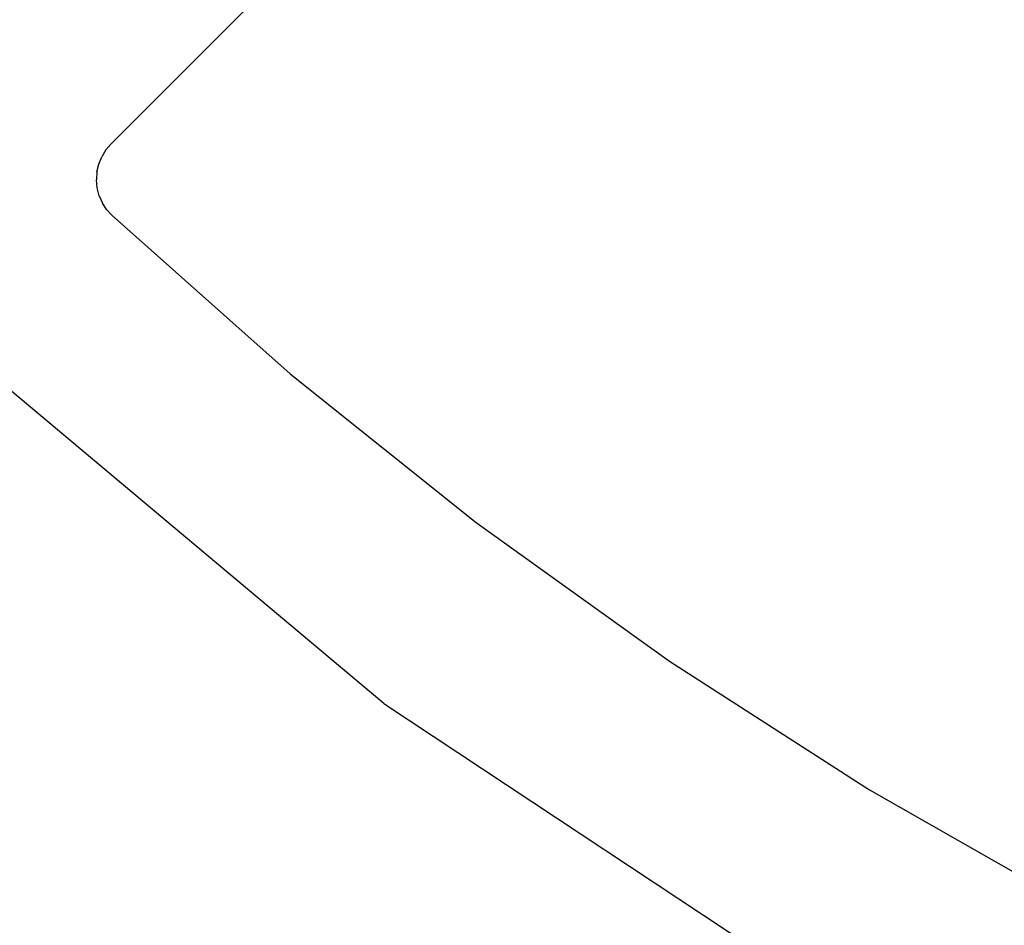
# Model space of a CAD drawing. Extents: x -4.74 to 3.44, y -3.64 to 4.12.
# Drawn here: x -0.25 to -0.17, y -2.19 to -2.11 of the extents above; entities that cross this region are included whole.
import ezdxf

# ---------------------------------------------------------------- set-up
doc = ezdxf.new("R2010")
doc.units = 0
doc.layers.get('0').update_dxf_attribs({"linetype": 'CONTINUOUS'})

msp = doc.modelspace()

# ---------------------------------------------------------------- linework, layer by layer
for p, q in [((-0.183453, -2.065786), (-0.240769, -2.123102)), ((-0.241185, -2.12359), (-0.240769, -2.123102)), ((-0.241185, -2.12359), (-0.241517, -2.124138)), ((-0.241899, -2.125357), (-0.241757, -2.124732)), ((-0.241757, -2.124732), (-0.241517, -2.124138)), ((-0.241899, -2.125357), (-0.24194, -2.125996)), ((-0.241878, -2.126634), (-0.24194, -2.125996)), ((-0.241715, -2.127254), (-0.241878, -2.126634)), ((-0.241715, -2.127254), (-0.241456, -2.12784)), ((-0.241105, -2.128376), (-0.241456, -2.12784)), ((-0.240674, -2.12885), (-0.241105, -2.128376)), ((-0.240674, -2.12885), (-0.226448, -2.14149)), ((-0.218958, -2.16785), (-0.252181, -2.139995)), ((-0.226448, -2.14149), (-0.211585, -2.153375)), ((-0.211585, -2.153375), (-0.196127, -2.164474)), ((-0.196127, -2.164474), (-0.180114, -2.174756)), ((-0.218958, -2.16785), (-0.182801, -2.191772)), ((-0.180114, -2.174756), (-0.16359, -2.184195))]:
    msp.add_line(p, q)

doc.saveas('drawing.dxf')
